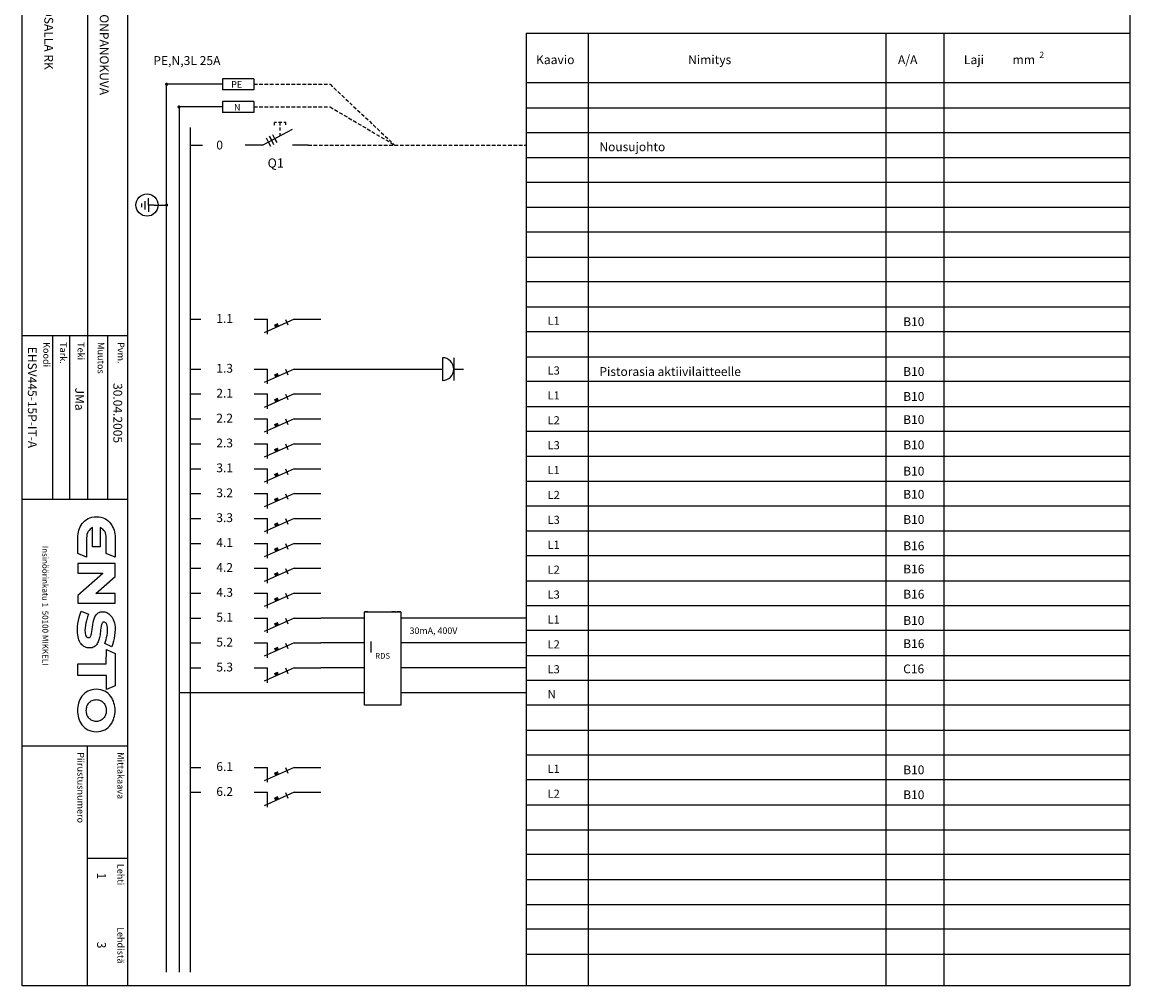
# Model space of a CAD drawing. Extents: x 0 to 7515, y 0 to 3542.
# Drawn here: x 0 to 2441, y 0 to 2124 of the extents above; entities that cross this region are included whole.
import ezdxf

# ---------------------------------------------------------------- set-up
doc = ezdxf.new("R2010")
doc.units = 0
doc.header["$LTSCALE"] = 63.5
doc.header["$MEASUREMENT"] = 0
doc.linetypes.add('HIDDEN2', pattern=[0.1875, 0.125, -0.0625])
for name, color, linetype in [('EHYTV1', 1, 'CONTINUOUS'), ('EHYTV3', 3, 'CONTINUOUS'), ('EHYTV5', 5, 'CONTINUOUS'), ('EHYTV7', 6, 'CONTINUOUS'), ('KATKOV1', 1, 'HIDDEN2'), ('TEXT15', 1, 'CONTINUOUS'), ('TEXT20', 3, 'CONTINUOUS'), ('TEXT35', 3, 'CONTINUOUS')]:
    doc.layers.add(name, color=color, linetype=linetype)
doc.styles.add('ROMANS', font='romans')

# ---------------------------------------------------------------- blocks, each defined once
blk = doc.blocks.new('Otsikko_MK')
at = {"layer": 'TEXT35', "style": 'ROMANS'}
for tag, p in [('OSOITE', (13.9, 3435.3)), ('NIMI', (48.9, 3435.3)), ('KOHDE', (83.9, 3435.3)), ('TOIMENPIDE', (171.2, 3435.3)), ('PIIRUSTUS', (48.9, 2367.4)), ('PIIRUSTUSLAJI', (171.2, 2367.4)), ('KOODI', (12.7, 1393.6)), ('TARKASTAJA', (79.2, 1303.6)), ('TEKI', (117, 1303.6)), ('MUUTOS', (156.9, 1303.6)), ('PVM', (201, 1313.6)), ('PIIRUSTUS', (48.9, 496.4)), ('MITTAKAAVA', (165.2, 496.7)), ('LEHTI', (165.2, 234.6)), ('LEHDISTÄ', (165.2, 82.2))]:
    blk.add_attdef(tag, p, '', height=19.4, rotation=270, dxfattribs=at)
blk = doc.blocks.new('EELOGO2')
at = {"layer": 'EHYTV5'}
for points in [[(201.1, -88.9), (202.5, -92.9), (203.5, -96.9), (204.2, -101), (204.7, -105.1), (204.8, -109.2), (204.8, -152.2), (185.5, -143.7), (185.5, -109.5), (185.4, -105.7), (184.7, -102.1), (183.5, -98.8), (181.9, -95.8), (180.1, -93), (177.8, -90.6), (175, -88.7), (172, -87.1), (172, -129.3), (155.4, -129.3), (155.4, -87.1), (152.4, -88.7), (149.8, -90.7), (147.5, -93), (145.5, -95.8), (143.9, -98.8), (142.9, -102.1), (142.2, -105.7), (141.9, -109.5), (141.9, -152.2), (122.7, -143.7), (122.6, -109.2), (122.7, -105), (123.3, -101), (124, -96.8), (125, -92.8), (126.3, -88.9), (128.1, -85), (130.1, -81.4), (132.4, -77.9), (135.1, -74.8), (138.2, -71.9), (141.5, -69.3), (145.2, -67.1), (149.2, -65.3), (153.7, -64), (158.6, -63.2), (163.8, -62.9), (169, -63.2), (173.7, -64), (178.2, -65.4), (182.4, -67.1), (186, -69.3), (189.4, -71.9), (192.4, -74.8), (195, -77.9), (197.3, -81.4), (199.4, -85)], [(122.7, -166.2), (122.7, -187.5), (128.4, -187.5), (177.2, -187.5), (177.5, -188), (122.7, -236.8), (122.7, -253.5), (128.4, -253.5), (199.2, -253.5), (204.7, -253.5), (204.7, -232.2), (199.2, -232.2), (162.5, -232.2), (204.7, -194.7), (204.7, -166.2), (199.2, -166.2), (128.4, -166.2)], [(203.7, -325), (202.7, -331.4), (201.4, -337), (198.8, -345.5), (197.5, -349.4), (181.9, -342.6), (182.9, -339.9), (185.1, -333.3), (186.2, -328.9), (187.3, -324.3), (188, -319.6), (188.3, -315), (188.1, -310.1), (187.8, -306.8), (187.3, -303.4), (186.4, -300.3), (185.7, -298.8), (185, -297.5), (183.9, -296.5), (182.9, -295.8), (181.6, -295.2), (180.2, -295.1), (179, -295.2), (178, -295.7), (177.2, -296.5), (176.5, -297.5), (175.2, -300.4), (174.3, -304), (173.6, -308.3), (173, -313.2), (171.6, -323.6), (170.6, -329.1), (169.3, -334.1), (167.5, -339), (166.4, -341.2), (165.2, -343.3), (163.9, -345.2), (162.3, -346.9), (160.6, -348.5), (158.6, -349.8), (156.4, -350.8), (154.1, -351.7), (151.5, -352.1), (148.7, -352.3), (145.9, -352.1), (143.3, -351.7), (140.9, -351), (138.4, -350), (136.1, -348.7), (133.8, -347.1), (131.8, -345.2), (129.9, -343), (128.2, -340.6), (126.6, -337.7), (125.2, -334.6), (124, -331.1), (123.2, -327.4), (122.5, -323.2), (122, -318.6), (121.9, -313.8), (122.2, -305.9), (123, -298.4), (124.2, -291.5), (125.6, -285.2), (127.1, -279.8), (128.5, -275.7), (130.1, -271), (146.2, -278.1), (144.2, -283.9), (141.6, -292.6), (140.5, -297.8), (139.4, -303), (138.7, -308.3), (138.4, -313.7), (138.6, -318), (139, -320.6), (139.6, -323.2), (140.6, -325.6), (142, -327.6), (142.9, -328.5), (143.9, -329.1), (145.1, -329.4), (146.2, -329.5), (147.5, -329.4), (148.7, -328.9), (149.7, -328.1), (150.4, -327.1), (151.3, -325.8), (151.8, -324.2), (152.8, -320.6), (153.7, -316.3), (154.3, -311.4), (155.7, -301), (156.6, -295.7), (157.9, -290.5), (159.5, -285.6), (160.5, -283.4), (161.6, -281.3), (162.9, -279.4), (164.4, -277.7), (166.1, -276.1), (167.8, -274.8), (170, -273.8), (172.1, -272.9), (174.7, -272.5), (177.5, -272.3), (179.6, -272.5), (181.9, -272.8), (184.2, -273.5), (186.5, -274.4), (188.8, -275.7), (191.1, -277.1), (193.3, -279), (195.5, -281.1), (197.5, -283.6), (199.2, -286.3), (200.8, -289.5), (202.2, -293.1), (203.2, -297), (204.1, -301.3), (204.7, -306), (204.8, -311.2), (204.5, -318.3)], [(122.7, -412.7), (122.7, -387.4), (185.5, -387.4), (185.7, -356), (204.7, -364.2), (204.7, -435.5), (185.7, -443.6), (185.7, -412.7)], [(204.8, -490.2), (204.7, -486), (204.2, -481.9), (203.5, -477.7), (202.4, -473.7), (201.1, -469.6), (199.4, -465.7), (197.3, -462.1), (195, -458.7), (192.3, -455.4), (189.3, -452.5), (185.8, -449.9), (182.1, -447.7), (177.9, -445.9), (173.4, -444.6), (168.5, -443.7), (163.4, -443.4), (158, -443.7), (153.3, -444.6), (148.8, -445.9), (144.6, -447.7), (140.9, -449.9), (137.4, -452.5), (134.4, -455.4), (131.7, -458.7), (129.4, -462.1), (127.4, -465.7), (125.6, -469.6), (124.2, -473.7), (123.2, -477.7), (122.5, -481.9), (122, -486), (121.9, -490.2), (122, -494.2), (122.5, -498.4), (123.2, -502.6), (124.2, -506.6), (125.6, -510.7), (127.4, -514.6), (129.4, -518.3), (131.7, -521.8), (134.4, -524.9), (137.4, -527.8), (140.9, -530.4), (144.6, -532.7), (148.8, -534.4), (153.3, -535.7), (158, -536.6), (163.4, -536.9), (168.5, -536.6), (173.4, -535.7), (177.9, -534.4), (182.1, -532.7), (185.8, -530.4), (189.3, -527.8), (192.3, -524.9), (195, -521.8), (197.3, -518.3), (199.4, -514.6), (201.1, -510.7), (202.4, -506.6), (203.5, -502.6), (204.2, -498.4), (204.7, -494.2)], [(152.3, -511.2), (150.4, -510.1), (148.7, -508.6), (147.2, -507.2), (145.9, -505.5), (144.6, -503.6), (143.6, -501.6), (142.9, -499.6), (142.2, -497.3), (141.8, -495), (141.5, -492.7), (141.3, -490.2), (141.5, -487.8), (141.8, -485.3), (142.2, -483), (142.9, -480.9), (143.6, -478.7), (144.6, -476.8), (145.9, -475), (147.2, -473.2), (148.7, -471.6), (150.4, -470.3), (152.3, -469), (154.1, -468), (156.3, -467.3), (158.5, -466.7), (160.9, -466.3), (163.4, -466.2), (165.8, -466.3), (168.2, -466.7), (170.4, -467.3), (172.6, -468), (174.4, -469), (176.3, -470.3), (177.9, -471.6), (179.5, -473.2), (180.8, -475), (181.9, -476.8), (182.9, -478.7), (183.8, -480.9), (184.5, -483), (185, -485.3), (185.2, -487.8), (185.4, -490.2), (185.2, -492.7), (185, -495), (184.5, -497.3), (183.8, -499.6), (182.9, -501.6), (181.9, -503.6), (180.8, -505.5), (179.5, -507.2), (177.9, -508.6), (176.3, -510.1), (174.4, -511.2), (172.6, -512.2), (170.4, -513.1), (168.2, -513.7), (165.8, -514), (163.4, -514.1), (160.9, -514), (158.5, -513.7), (156.3, -513.1), (154.1, -512.2)]]:
    blk.add_lwpolyline(points, close=True, dxfattribs=at)
at = {"layer": 'EHYTV1', "style": 'ROMANS'}
blk.add_text('Insinöörinkatu 1  50100 MIKKELI', height=13.006, rotation=270, dxfattribs=at).set_placement((44.5, -127))
blk = doc.blocks.new('Q1-RK')
at = {"layer": 'EHYTV3'}
for p, q in [((-669.7, 51.7), (-792.5, 51.7)), ((-600.4, 63.9), (-669.7, 63.9)), ((-669.7, 63.9), (-669.7, 39.6)), ((-600.4, 63.9), (-600.4, 39.6)), ((-600.4, 39.6), (-669.7, 39.6)), ((-669.7, 1.7), (-765.2, 1.7)), ((-600.4, 13.9), (-669.7, 13.9)), ((-669.7, 13.9), (-669.7, -10.4)), ((-600.4, 13.9), (-600.4, -10.4)), ((-600.4, -10.4), (-669.7, -10.4)), ((-581.1, -82.3), (-514.9, -47.1)), ((-554.5, -38.2), (-554.5, -32.6)), ((-550.5, -32.6), (-554.5, -32.6)), ((-538.3, -32.6), (-546.2, -32.6)), ((-542.1, -39.2), (-542.1, -32.6)), ((-542.1, -50.2), (-542.1, -43.5)), ((-529.7, -32.6), (-534.5, -32.6)), ((-529.7, -37.8), (-529.7, -32.6)), ((-542.1, -61.6), (-542.1, -56)), ((-740.8, -82.3), (-713.4, -82.3)), ((-581.1, -82.3), (-619.4, -82.3)), ((-480.4, -82.3), (-514.9, -82.3))]:
    blk.add_line(p, q, dxfattribs=at)
for points in [[(-573.2, -66.6), (-568.4, -75.6), (-563.6, -84.5)], [(-566.2, -62.8), (-561.4, -71.8), (-556.6, -80.8)], [(-559.2, -59.1), (-554.4, -68.1), (-549.6, -77.1)]]:
    blk.add_lwpolyline(points, dxfattribs=at)
at = {"layer": 'EHYTV7', "const_width": 3.42}
for points in [[(-792.5, 53.5, 1), (-792.5, 50, 1)], [(-765.2, 3.5, 1), (-765.2, 0, 1)]]:
    blk.add_lwpolyline(points, format="xyb", close=True, dxfattribs=at)
at = {"layer": 'KATKOV1'}
for p, q in [((-600.4, 51.7), (-432.4, 51.7)), ((-432.4, 51.7), (-289.9, -82.3)), ((-600.4, 1.7), (-432.4, 1.7)), ((-432.4, 1.7), (-289.9, -82.3)), ((-480.4, -82.3), (-1.2, -82.3))]:
    blk.add_line(p, q, dxfattribs=at)
at = {"layer": 'TEXT15', "style": 'ROMANS'}
for s, p in [('PE', (-650.3, 44)), ('N', (-644, -6.4))]:
    blk.add_text(s, height=14.6, dxfattribs=at).set_placement(p)
at = {"layer": 'TEXT35', "style": 'ROMANS'}
blk.add_text('Q1', height=20.28, dxfattribs=at).set_placement((-570, -132.1))
for tag, p in [('RYHMNUMERO', (-688.9, -92.1)), ('NOUSUJOHTO', (161.4, -95.9)), ('VAROKE', (804.6, -95.9)), ('LAJI', (950.5, -95.9))]:
    blk.add_attdef(tag, p, '', height=19.4, dxfattribs=at)
blk = doc.blocks.new('1F-1A')
at = {"layer": 'EHYTV3'}
for p, q in [((-740.8, -27.4), (-717.1, -27.4)), ((-599.4, -27.4), (-570, -27.4)), ((-511.1, -27.4), (-577.5, -57)), ((-570, -60.2), (-570, -27.4)), ((-524.4, -40.7), (-529.8, -28.4)), ((-511.1, -27.4), (-452.3, -27.4)), ((-511.1, -27.4), (-452.3, -27.4))]:
    blk.add_line(p, q, dxfattribs=at)
blk.add_solid([(-556, -39.5), (-547.7, -35.7), (-553.1, -46.1), (-544.7, -42.4)], dxfattribs=at)
at = {"layer": 'TEXT35', "style": 'ROMANS'}
for tag, p in [('RYHMNUMERO', (-688.9, -35.3)), ('VARALLA', (161.4, -42.5)), ('VAROKE', (830.9, -42.5)), ('LAJI', (950.5, -42.5))]:
    blk.add_attdef(tag, p, '', height=19.4, dxfattribs=at)
blk = doc.blocks.new('1F-A')
at = {"layer": 'EHYTV3'}
for p, q in [((-740.8, -27.4), (-717.1, -27.4)), ((-599.4, -27.4), (-570, -27.4)), ((-511.1, -27.4), (-577.5, -57)), ((-570, -60.2), (-570, -27.4)), ((-524.4, -40.7), (-529.8, -28.4)), ((-511.1, -27.4), (-452.3, -27.4)), ((-511.1, -27.4), (-452.3, -27.4)), ((-740.8, -82.3), (-717.1, -82.3)), ((-599.4, -82.3), (-570, -82.3)), ((-511.1, -82.3), (-577.5, -111.8)), ((-570, -115), (-570, -82.3)), ((-524.4, -95.6), (-529.8, -83.3)), ((-511.1, -82.3), (-452.3, -82.3)), ((-511.1, -82.3), (-452.3, -82.3)), ((-740.8, -137.2), (-717.1, -137.2)), ((-599.4, -137.2), (-570, -137.2)), ((-511.1, -137.2), (-577.5, -166.7)), ((-570, -169.9), (-570, -137.2)), ((-524.4, -150.4), (-529.8, -138.1)), ((-511.1, -137.2), (-452.3, -137.2)), ((-511.1, -137.2), (-452.3, -137.2))]:
    blk.add_line(p, q, dxfattribs=at)
for points in [[(-556, -39.5), (-547.7, -35.7), (-553.1, -46.1), (-544.7, -42.4)], [(-556, -94.3), (-547.7, -90.6), (-553.1, -101), (-544.7, -97.2)], [(-556, -149.2), (-547.7, -145.5), (-553.1, -155.8), (-544.7, -152.1)]]:
    blk.add_solid(points, dxfattribs=at)
at = {"layer": 'TEXT35', "style": 'ROMANS'}
for tag, p in [('RYHMNUMERO', (-688.9, -35.3)), ('VARALLA', (161.4, -42.5)), ('VAROKE', (830.9, -42.5)), ('LAJI', (950.5, -42.5)), ('RYHMNUMERO', (-688.9, -90.2)), ('VARALLA', (161.4, -93.6)), ('VAROKE', (830.9, -93.6)), ('LAJI', (950.5, -93.8)), ('RYHMNUMERO', (-688.9, -145.1)), ('VARALLA', (161.4, -149.2)), ('VAROKE', (830.9, -149.2)), ('LAJI', (950.5, -149.3))]:
    blk.add_attdef(tag, p, '', height=19.4, dxfattribs=at)

msp = doc.modelspace()

# ---------------------------------------------------------------- linework, layer by layer
at = {"layer": 'EHYTV1'}
for p, q in [((144.3, 3541.7), (144.3, 1072)), ((232.5, 3541.7), (232.5, 0)), ((1110.9, 2100.2), (1110.9, 0)), ((1110.9, 2100.2), (2441.3, 2100.2)), ((1247.3, 2100.2), (1247.3, 0)), ((1904.2, 0), (1904.2, 2100.2)), ((2031.5, 2100.2), (2031.5, 0)), ((1110.9, 1935.6), (2441.3, 1935.6)), ((1110.9, 1880.7), (2441.3, 1880.7)), ((2441.3, 1770.9), (1110.9, 1770.9)), ((278.1, 1720.9), (278.1, 1735.8)), ((262.7, 1724.4), (262.7, 1716.5)), ((270.3, 1729.7), (270.3, 1711.2)), ((278.1, 1720.9), (278.1, 1705.9)), ((291.1, 1720.9), (278.1, 1720.9)), ((291.1, 1720.9), (318.4, 1720.9)), ((1110.9, 1716.1), (2441.3, 1716.1)), ((1110.9, 1606.3), (2441.3, 1606.3)), ((2441.3, 1551.5), (1110.9, 1551.5)), ((2441.3, 1441.7), (1110.9, 1441.7)), ((0, 1433.7), (231.8, 1433.7)), ((0, 1433.7), (232.5, 1433.7)), ((66.6, 1433.6), (66.6, 1072)), ((104.4, 1433.6), (104.4, 1072)), ((188.4, 1433.6), (188.4, 1072)), ((1110.9, 1386.8), (2441.3, 1386.8)), ((1110.9, 1277.1), (2441.3, 1277.1)), ((2441.3, 1222.2), (1110.9, 1222.2)), ((1110.9, 1112.5), (2441.3, 1112.5)), ((232.5, 1072), (0, 1072)), ((2441.3, 1057.6), (1110.9, 1057.6)), ((2441.3, 947.8), (1110.9, 947.8)), ((1110.9, 893), (2441.3, 893)), ((2441.3, 783.2), (1110.9, 783.2)), ((1110.9, 728.4), (2441.3, 728.4)), ((2441.3, 618.6), (1110.9, 618.6)), ((1110.9, 563.7), (2441.3, 563.7)), ((0, 528.9), (232.5, 528.9)), ((143.4, 528.9), (143.4, 0)), ((2441.3, 454), (1110.9, 454)), ((1110.9, 399.1), (2441.3, 399.1)), ((143.4, 281.6), (232.5, 281.6)), ((2441.3, 289.4), (1110.9, 289.4)), ((1110.9, 234.5), (2441.3, 234.5)), ((2441.3, 124.7), (1110.9, 124.7)), ((1110.9, 69.9), (2441.3, 69.9))]:
    msp.add_line(p, q, dxfattribs=at)
for points in [[(2441.3, 3541.7), (2441.3, 0), (0, 0), (0, 3541.7)], [(754.6, 824.2), (834.5, 824.2), (834.5, 618.9), (754.6, 618.9)]]:
    msp.add_lwpolyline(points, close=True, dxfattribs=at)
msp.add_circle((275.2, 1720.9), 24.5, dxfattribs=at)
msp.add_circle((275.2, 1720.9), 24.5, dxfattribs=at)
at = {"layer": 'EHYTV3'}
for p, q in [((318.4, 1953.3), (318.4, 1987.3)), ((318.4, 30.4), (318.4, 1953.3)), ((345.7, 1937.3), (345.7, 30.4)), ((926.5, 1384.4), (926.5, 1334.4)), ((951.5, 1384.4), (951.5, 1334.4)), ((658.6, 1359.4), (926.5, 1359.4)), ((951.5, 1359.4), (972.4, 1359.4)), ((754.6, 810.7), (658.6, 810.7)), ((1110.9, 810.7), (834.5, 810.7)), ((754.6, 755.8), (658.6, 755.8)), ((1110.9, 755.8), (834.5, 755.8)), ((754.6, 700.9), (658.6, 700.9)), ((1110.9, 700.9), (834.5, 700.9)), ((754.6, 646), (345.7, 646)), ((1110.9, 646), (834.5, 646))]:
    msp.add_line(p, q, dxfattribs=at)
msp.add_arc((926.5, 1359.4), 25, 270, 90, dxfattribs=at)
at = {"layer": 'EHYTV5'}
for p, q in [((2441.3, 1990.4), (1110.9, 1990.4)), ((1110.9, 1825.8), (2441.3, 1825.8)), ((2441.3, 1661.2), (1110.9, 1661.2)), ((1110.9, 1496.6), (2441.3, 1496.6)), ((2441.3, 1332), (1110.9, 1332)), ((1110.9, 1167.3), (2441.3, 1167.3)), ((1110.9, 1002.7), (2441.3, 1002.7)), ((1110.9, 838.1), (2441.3, 838.1)), ((1110.9, 673.5), (2441.3, 673.5)), ((1110.9, 508.9), (2441.3, 508.9)), ((1110.9, 344.2), (2441.3, 344.2)), ((1110.9, 179.6), (2441.3, 179.6))]:
    msp.add_line(p, q, dxfattribs=at)
at = {"layer": 'EHYTV7'}
msp.add_line((370.1, 1891.9), (370.1, 30.4), dxfattribs=at)
at = {"layer": 'EHYTV7', "const_width": 3.42}
msp.add_lwpolyline([(318.4, 1722.6, 1), (318.4, 1719.2, 1)], format="xyb", close=True, dxfattribs=at)
at = {"layer": 'KATKOV1'}
for p, q in [((762.1, 824.2), (754.6, 824.2)), ((834.5, 824.2), (814.6, 824.2))]:
    msp.add_line(p, q, dxfattribs=at)

# ---------------------------------------------------------------- block references
at = {"layer": 'EHYTV1'}
ref = msp.add_blockref('Otsikko_MK', (0, 15), dxfattribs=at)
ref.add_attrib('PIIRUSTUSLAJI', 'PÄÄKAAVIO + KOKOONPANOKUVA', (171.2, 2382.4), dxfattribs={"layer": 'TEXT35', "height": 19.409, "rotation": 270, "style": 'ROMANS'})
ref.add_attrib('PIIRUSTUS', 'RYHMÄKESKUS IT-OSALLA RK', (48.9, 2382.4), dxfattribs={"layer": 'TEXT35', "height": 19.409, "rotation": 270, "style": 'ROMANS'})
ref.add_attrib('PVM', '30.04.2005', (201, 1328.6), dxfattribs={"layer": 'TEXT35', "height": 19.41, "rotation": 270, "style": 'ROMANS'})
ref.add_attrib('TEKI', 'JMa', (117, 1318.6), dxfattribs={"layer": 'TEXT35', "height": 19.41, "rotation": 270, "style": 'ROMANS'})
ref.add_attrib('KOODI', 'EHSV445-15P-IT-A', (12.7, 1408.6), dxfattribs={"layer": 'TEXT35', "height": 19.409, "rotation": 270, "style": 'ROMANS'})
ref.add_attrib('LEHTI', '1', (165.2, 249.6), dxfattribs={"layer": 'TEXT35', "height": 19.4, "rotation": 270, "style": 'ROMANS'})
ref.add_attrib('LEHDISTÄ', '3', (165.2, 97.2), dxfattribs={"layer": 'TEXT35', "height": 19.4, "rotation": 270, "style": 'ROMANS'})
for name, p, values in [('Q1-RK', (1110.9, 1935.6), {'RYHMNUMERO': ' 0', 'NOUSUJOHTO': 'Nousujohto'}), ('1F-1A', (1110.9, 1496.6), {'RYHMNUMERO': ' 1.1', 'VAROKE': 'B10'}), ('1F-1A', (1110.9, 1386.8), {'RYHMNUMERO': ' 1.3', 'VARALLA': 'Pistorasia aktiivilaitteelle', 'VAROKE': 'B10'}), ('1F-1A', (1110.9, 508.9), {'RYHMNUMERO': ' 6.1', 'VAROKE': 'B10'}), ('1F-1A', (1110.9, 454), {'RYHMNUMERO': ' 6.2', 'VAROKE': 'B10'})]:
    msp.add_blockref(name, p, dxfattribs=at).add_auto_attribs(values)
ref = msp.add_blockref('1F-A', (1110.9, 1332), dxfattribs=at)
ref.add_attrib('RYHMNUMERO', ' 2.1', (422, 1296.6), dxfattribs={"layer": 'TEXT35', "height": 19.41, "style": 'ROMANS'})
ref.add_attrib('VAROKE', 'B10', (1941.8, 1289.4), dxfattribs={"layer": 'TEXT35', "height": 19.41, "style": 'ROMANS'})
ref.add_attrib('RYHMNUMERO', ' 2.2', (422, 1241.7), dxfattribs={"layer": 'TEXT35', "height": 19.41, "style": 'ROMANS'})
ref.add_attrib('VAROKE', 'B10', (1941.8, 1238.3), dxfattribs={"layer": 'TEXT35', "height": 19.41, "style": 'ROMANS'})
ref.add_attrib('RYHMNUMERO', ' 2.3', (422, 1186.9), dxfattribs={"layer": 'TEXT35', "height": 19.41, "style": 'ROMANS'})
ref.add_attrib('VAROKE', 'B10', (1941.8, 1182.8), dxfattribs={"layer": 'TEXT35', "height": 19.41, "style": 'ROMANS'})
ref = msp.add_blockref('1F-A', (1110.9, 1167.3), dxfattribs=at)
ref.add_attrib('RYHMNUMERO', ' 3.1', (422, 1132), dxfattribs={"layer": 'TEXT35', "height": 19.41, "style": 'ROMANS'})
ref.add_attrib('VAROKE', 'B10', (1941.8, 1124.8), dxfattribs={"layer": 'TEXT35', "height": 19.41, "style": 'ROMANS'})
ref.add_attrib('RYHMNUMERO', ' 3.2', (422, 1077.1), dxfattribs={"layer": 'TEXT35', "height": 19.41, "style": 'ROMANS'})
ref.add_attrib('VAROKE', 'B10', (1941.8, 1073.7), dxfattribs={"layer": 'TEXT35', "height": 19.41, "style": 'ROMANS'})
ref.add_attrib('RYHMNUMERO', ' 3.3', (422, 1022.2), dxfattribs={"layer": 'TEXT35', "height": 19.41, "style": 'ROMANS'})
ref.add_attrib('VAROKE', 'B10', (1941.8, 1018.2), dxfattribs={"layer": 'TEXT35', "height": 19.41, "style": 'ROMANS'})
msp.add_blockref('EELOGO2', (0, 1097), dxfattribs=at)
ref = msp.add_blockref('1F-A', (1110.9, 1002.7), dxfattribs=at)
ref.add_attrib('RYHMNUMERO', ' 4.1', (422, 967.4), dxfattribs={"layer": 'TEXT35', "height": 19.41, "style": 'ROMANS'})
ref.add_attrib('VAROKE', 'B16', (1941.8, 960.2), dxfattribs={"layer": 'TEXT35', "height": 19.41, "style": 'ROMANS'})
ref.add_attrib('RYHMNUMERO', ' 4.2', (422, 912.5), dxfattribs={"layer": 'TEXT35', "height": 19.41, "style": 'ROMANS'})
ref.add_attrib('VAROKE', 'B16', (1941.8, 909.1), dxfattribs={"layer": 'TEXT35', "height": 19.41, "style": 'ROMANS'})
ref.add_attrib('RYHMNUMERO', ' 4.3', (422, 857.6), dxfattribs={"layer": 'TEXT35', "height": 19.41, "style": 'ROMANS'})
ref.add_attrib('VAROKE', 'B16', (1941.8, 853.6), dxfattribs={"layer": 'TEXT35', "height": 19.41, "style": 'ROMANS'})
ref = msp.add_blockref('1F-A', (1110.9, 838.1), dxfattribs=at)
ref.add_attrib('RYHMNUMERO', ' 5.1', (422, 802.8), dxfattribs={"layer": 'TEXT35', "height": 19.41, "style": 'ROMANS'})
ref.add_attrib('VAROKE', 'B10', (1941.8, 795.6), dxfattribs={"layer": 'TEXT35', "height": 19.41, "style": 'ROMANS'})
ref.add_attrib('RYHMNUMERO', ' 5.2', (422, 747.9), dxfattribs={"layer": 'TEXT35', "height": 19.41, "style": 'ROMANS'})
ref.add_attrib('VAROKE', 'B16', (1941.8, 744.5), dxfattribs={"layer": 'TEXT35', "height": 19.41, "style": 'ROMANS'})
ref.add_attrib('RYHMNUMERO', ' 5.3', (422, 693), dxfattribs={"layer": 'TEXT35', "height": 19.41, "style": 'ROMANS'})
ref.add_attrib('VAROKE', 'C16', (1941.8, 688.9), dxfattribs={"layer": 'TEXT35', "height": 19.41, "style": 'ROMANS'})

# ---------------------------------------------------------------- texts
at = {"layer": 'EHYTV1', "style": 'ROMANS'}
for s, height, p in [('L1', 17.93, (1158.1, 1457.1)), ('L3', 17.93, (1158.1, 1347.4)), ('L1', 17.93, (1158.1, 1292.5)), ('L2', 17.93, (1158.1, 1237.6)), ('L3', 17.93, (1158.1, 1182.7)), ('L1', 17.93, (1158.1, 1127.9)), ('L2', 17.93, (1158.1, 1073)), ('L3', 17.93, (1158.1, 1018.1)), ('L1', 17.93, (1158.1, 963.2)), ('L2', 17.93, (1158.1, 908.4)), ('L3', 17.93, (1158.1, 853.5)), ('L1', 17.93, (1158.1, 798.6)), ('30mA, 400V', 14.34, (853.9, 775.6)), ('I', 25, (763.8, 734.1)), ('L2', 17.93, (1158.1, 743.7)), ('RDS', 12.51, (778.1, 721.1)), ('L3', 17.93, (1158.1, 688.9)), ('N', 17.9, (1158.1, 634)), ('L1', 17.93, (1158.1, 469.4)), ('L2', 17.93, (1158.1, 414.5))]:
    msp.add_text(s, height=height, dxfattribs=at).set_placement(p)
at = {"layer": 'TEXT15', "style": 'ROMANS'}
msp.add_text('2', height=13.7, dxfattribs=at).set_placement((2242.1, 2045.4))
for s, height, p in [('Koodi', 14.7, (46.6, 1418.9)), ('Tark.', 14.7, (83.4, 1418.9)), ('Teki', 14.7, (122.2, 1418.9)), ('Muutos', 14.7, (166.3, 1418.9)), ('Pvm.', 14.7, (210.4, 1418.9)), ('Piirustusnumero', 14.701, (121.8, 515)), ('Mittakaava', 14.7, (210, 515)), ('Lehti', 14.7, (210, 269.1)), ('Lehdistä', 14.7, (210, 129.7))]:
    msp.add_text(s, height=height, rotation=270, dxfattribs=at).set_placement(p)
at = {"layer": 'TEXT20', "style": 'ROMANS'}
for s, height, p in [('Kaavio', 19.6, (1132.5, 2031.6)), ('Nimitys', 19.6, (1467.6, 2031.6)), ('A/A', 19.6, (1930.2, 2031.6)), ('Laji', 19.6, (2075.6, 2031.6)), ('PE,N,3L 25A', 19.598, (289, 2029.6)), ('mm', 19.6, (2182.8, 2031.6))]:
    msp.add_text(s, height=height, dxfattribs=at).set_placement(p)

doc.saveas('drawing.dxf')
